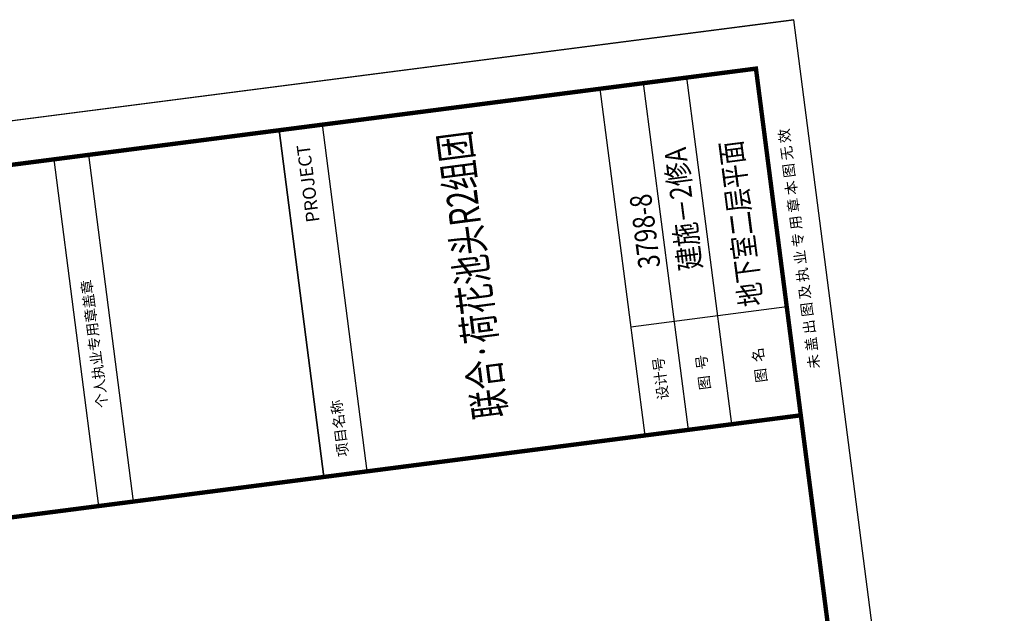
# Model space of a CAD drawing. Extents: x 78184819 to 79766249, y 79268764 to 90556215.
# Drawn here: x 79698671 to 79732460, y 79441438 to 79461817 of the extents above; entities that cross this region are included whole.
import ezdxf
from ezdxf.enums import TextEntityAlignment as Align

# ---------------------------------------------------------------- set-up
doc = ezdxf.new("R2010")
doc.units = 0
doc.header["$LTSCALE"] = 1000
doc.header["$MEASUREMENT"] = 0
doc.layers.get('0').update_dxf_attribs({"linetype": 'CONTINUOUS'})
doc.layers.add('PUB_TITLE', color=7, linetype='CONTINUOUS')
doc.styles.add('-华文细黑', font='txt')
doc.styles.add('MYOWNENGLISH', font='arial.ttf', dxfattribs={"height": 10})
doc.styles.add('图签宋体', font='txt', dxfattribs={"height": 300})
doc.styles.add('图签黑体', font='txt', dxfattribs={"height": 550})

msp = doc.modelspace()

# ---------------------------------------------------------------- linework, layer by layer
at = {"const_width": 150}
msp.add_lwpolyline([(79725475.625, 79448235.482), (79603342.196, 79432444.726)], dxfattribs=at)
at = {"layer": 'PUB_TITLE'}
for p, q in [((79600123.455, 79445641.745), (79725232.119, 79461817.174)), ((79721556.649, 79459829.483), (79723095.334, 79447928.54)), ((79720069.031, 79459637.147), (79721607.716, 79447736.205)), ((79707573.042, 79458021.526), (79709111.726, 79446120.584)), ((79710599.344, 79446312.921), (79709060.659, 79458213.863)), ((79699837.429, 79457021.381), (79701376.114, 79445120.438)), ((79701027.523, 79457175.249), (79702566.208, 79445274.307)), ((79724994.683, 79451955.321), (79719639.259, 79451262.913))]:
    msp.add_line(p, q, dxfattribs=at)
for points in [[(79748100.83, 79284939.407), (79725232.119, 79461817.174), (79600123.455, 79445641.745), (79622992.165, 79268763.978)], [(79709111.727, 79446120.585), (79707573.041, 79458021.528), (79718581.413, 79459444.812), (79720120.098, 79447543.869)]]:
    msp.add_lwpolyline(points, close=True, dxfattribs=at)
at = {"layer": 'PUB_TITLE', "const_width": 150}
msp.add_lwpolyline([(79746132.373, 79288466.116), (79723936.837, 79460137.221), (79601803.408, 79444346.463), (79623998.944, 79272675.358)], close=True, dxfattribs=at)
at = {"layer": 'PUB_TITLE'}
for points in [[(79718581.413, 79459444.812), (79720120.098, 79447543.869)], [(79725475.523, 79448236.276), (79603342.093, 79432445.52)]]:
    msp.add_lwpolyline(points, dxfattribs=at)

# ---------------------------------------------------------------- texts
at = {"style": '-华文细黑', "width": 0.7}
msp.add_text('联合·荷花池头R2组团', height=1066.73896, rotation=97.3669632, dxfattribs=at).set_placement((79714198.838, 79453050.051), align=Align.MIDDLE_CENTER)
at = {"color": 25, "style": '图签黑体', "width": 0.8}
for s, p in [('建施－2修A', (79722069.617, 79453271.701)), ('地下室二层平面', (79724161.725, 79452021.26)), ('3798-8', (79720661.883, 79453338.447))]:
    msp.add_text(s, height=750, rotation=97.3669631, dxfattribs=at).set_placement(p)
at = {"layer": 'PUB_TITLE', "style": '图签宋体'}
msp.add_text('未 盖 出 图 及 执 业 专 用 章 本 图 无 效', height=360, rotation=97.3669631, dxfattribs=at).set_placement((79726127.996, 79449860.075))
at = {"layer": 'PUB_TITLE', "style": 'MYOWNENGLISH'}
msp.add_text('PROJECT', height=450, rotation=97.3669648, dxfattribs=at).set_placement((79708393.784, 79457522.649), align=Align.MIDDLE_RIGHT)
at = {"layer": 'PUB_TITLE', "style": '图签宋体'}
for s, p in [('个人执业专用章盖章', (79701516.634, 79448499.698)), ('项目名称', (79709778.601, 79446811.8))]:
    msp.add_text(s, height=360, rotation=97.3669631, dxfattribs=at).set_placement(p, align=Align.MIDDLE_LEFT)
for s, p in [('图  号', (79722122.789, 79449708.55)), ('图  名', (79724060.271, 79449959.049)), ('设计号', (79720664.389, 79449499.825))]:
    msp.add_text(s, height=360, rotation=97.3669631, dxfattribs=at).set_placement(p, align=Align.MIDDLE_CENTER)

doc.saveas('drawing.dxf')
